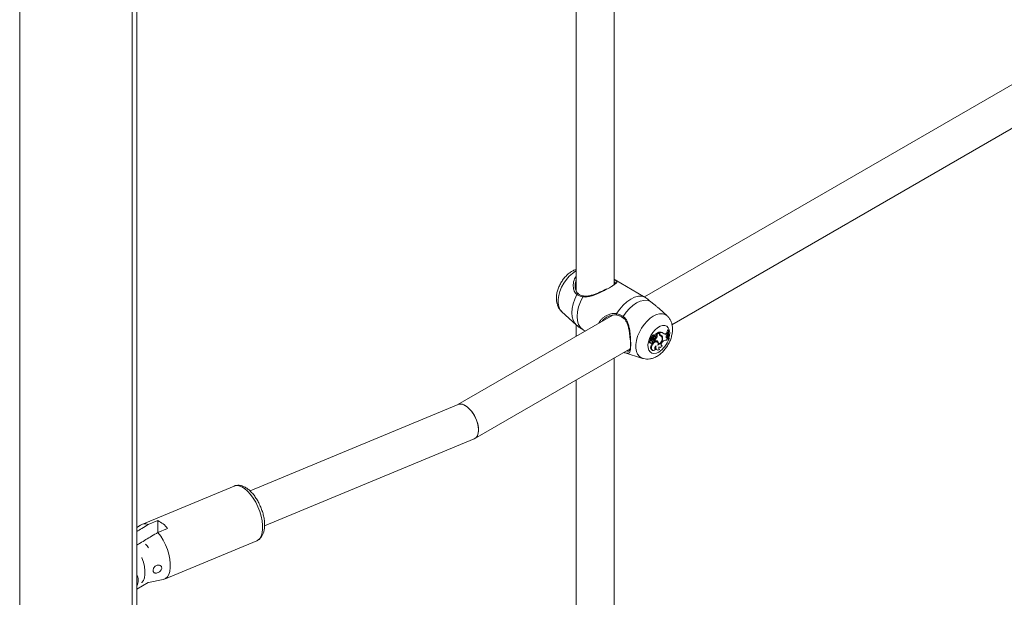
# Model space of a CAD drawing. Units: millimetres. Extents: x 0 to 42, y 0 to 29.8.
# Drawn here: x 32 to 32.9, y 20.5 to 21 of the extents above; entities that cross this region are included whole.
import ezdxf

# ---------------------------------------------------------------- set-up
doc = ezdxf.new("R2010")
doc.units = ezdxf.units.MM

msp = doc.modelspace()

# ---------------------------------------------------------------- linework, layer by layer
at = {"color": 7, "linetype": 'Continuous', "lineweight": 18}
for p, q in [((32.13368, 23.645), (32.13368, 17.70058)), ((32.13743, 17.70581), (32.13743, 23.64716)), ((32.03865, 23.59014), (32.03865, 17.64572)), ((32.54057, 20.78305), (32.54057, 21.21092)), ((32.50857, 21.19245), (32.50857, 20.77756)), ((32.96365, 21.00219), (32.56609, 20.77268)), ((32.58939, 20.74918), (32.9783, 20.9737)), ((32.56538, 20.7731), (32.5413, 20.787)), ((32.50763, 20.78275), (32.50762, 20.78218)), ((32.49638, 20.76015), (32.50851, 20.74912)), ((32.5853, 20.75665), (32.57846, 20.76287)), ((32.53939, 20.75726), (32.40858, 20.68175)), ((32.50857, 20.74916), (32.50857, 20.73947)), ((32.57803, 20.74285), (32.57542, 20.74135)), ((32.57868, 20.74233), (32.5762, 20.74091)), ((32.57868, 20.74233), (32.57803, 20.74285)), ((32.57832, 20.74262), (32.57832, 20.74289)), ((32.57908, 20.74242), (32.57832, 20.74289)), ((32.57868, 20.74146), (32.57868, 20.74233)), ((32.57908, 20.74187), (32.57908, 20.74242)), ((32.58255, 20.74167), (32.58189, 20.74215)), ((32.58437, 20.74188), (32.58506, 20.74228)), ((32.58571, 20.74176), (32.58506, 20.74228)), ((32.58602, 20.74482), (32.58559, 20.74457)), ((32.58635, 20.74412), (32.58559, 20.74457)), ((32.58666, 20.7443), (32.58602, 20.74482)), ((32.58666, 20.7443), (32.58635, 20.74412)), ((32.57007, 20.73436), (32.57082, 20.73403)), ((32.57154, 20.73607), (32.57089, 20.73656)), ((32.57197, 20.73758), (32.57092, 20.73804)), ((32.57092, 20.73382), (32.57167, 20.73349)), ((32.5713, 20.7368), (32.57134, 20.73679)), ((32.57205, 20.73647), (32.5713, 20.7368)), ((32.57134, 20.73679), (32.57208, 20.73645)), ((32.57263, 20.73709), (32.57158, 20.73755)), ((32.57251, 20.73754), (32.57177, 20.73787)), ((32.573, 20.73551), (32.57228, 20.73598)), ((32.57316, 20.73876), (32.57241, 20.73919)), ((32.57252, 20.73744), (32.57258, 20.73752)), ((32.57333, 20.73709), (32.57252, 20.73744)), ((32.57297, 20.7347), (32.57311, 20.73464)), ((32.57407, 20.73614), (32.57338, 20.73663)), ((32.5743, 20.73609), (32.57364, 20.73657)), ((32.57421, 20.73873), (32.57388, 20.73892)), ((32.57408, 20.73692), (32.57408, 20.73625)), ((32.57485, 20.73649), (32.57408, 20.73692)), ((32.57485, 20.7357), (32.57442, 20.73587)), ((32.57515, 20.74003), (32.57449, 20.74051)), ((32.57527, 20.73938), (32.57467, 20.73981)), ((32.57485, 20.73649), (32.57485, 20.7357)), ((32.57579, 20.74106), (32.5754, 20.74127)), ((32.57654, 20.74073), (32.57579, 20.74106)), ((32.5762, 20.74091), (32.57582, 20.74108)), ((32.57682, 20.73924), (32.57606, 20.73965)), ((32.57654, 20.74073), (32.5762, 20.74091)), ((32.57699, 20.73457), (32.57633, 20.73506)), ((32.57738, 20.7351), (32.57662, 20.73544)), ((32.57964, 20.73979), (32.57897, 20.74028)), ((32.57984, 20.74039), (32.5791, 20.74072)), ((32.58029, 20.7395), (32.57963, 20.73998)), ((32.5815, 20.73841), (32.58073, 20.73877)), ((32.58113, 20.73449), (32.5816, 20.73495)), ((32.58508, 20.7414), (32.58437, 20.74188)), ((32.58442, 20.73846), (32.58467, 20.73854)), ((32.58467, 20.73854), (32.58527, 20.7388)), ((32.58537, 20.73806), (32.58467, 20.73854)), ((32.58508, 20.7414), (32.58571, 20.74176)), ((32.58509, 20.74025), (32.58569, 20.74086)), ((32.58593, 20.7383), (32.58527, 20.7388)), ((32.58537, 20.73806), (32.58593, 20.7383)), ((32.58569, 20.74086), (32.58571, 20.74176)), ((32.58606, 20.73774), (32.58593, 20.7383)), ((32.58673, 20.73713), (32.58598, 20.73744)), ((32.58673, 20.73713), (32.58703, 20.7373)), ((32.42303, 20.65314), (32.55404, 20.72877)), ((32.54896, 20.72577), (32.56458, 20.72078)), ((32.57259, 20.73154), (32.57183, 20.73195)), ((32.57227, 20.72787), (32.57301, 20.72754)), ((32.57488, 20.72883), (32.57507, 20.72886)), ((32.57559, 20.72834), (32.57507, 20.72886)), ((32.57604, 20.72827), (32.57679, 20.72794)), ((32.57805, 20.73264), (32.57762, 20.73281)), ((32.57828, 20.72887), (32.57848, 20.72889)), ((32.57838, 20.73035), (32.57882, 20.73016)), ((32.57896, 20.72838), (32.57848, 20.72889)), ((32.58028, 20.73192), (32.58061, 20.73198)), ((32.58119, 20.73146), (32.58061, 20.73198)), ((32.54057, 20.29312), (32.54057, 20.721)), ((32.50857, 20.70252), (32.50857, 20.28763)), ((32.40885, 20.68186), (32.23317, 20.60889)), ((32.24543, 20.57933), (32.42251, 20.65288)), ((32.21961, 20.613), (32.14169, 20.58064)), ((32.14068, 20.58009), (32.13743, 20.57791)), ((32.15531, 20.5838), (32.14719, 20.58043)), ((32.15531, 20.57383), (32.15531, 20.5838)), ((32.15537, 20.57387), (32.16348, 20.57724)), ((32.16087, 20.53446), (32.23879, 20.56683)), ((32.13743, 20.5488), (32.1375, 20.54884)), ((32.13743, 20.52594), (32.14715, 20.53155)), ((32.14738, 20.53169), (32.15977, 20.53413))]:
    msp.add_line(p, q, dxfattribs=at)
at = {"color": 8, "linetype": 'Continuous', "lineweight": 18}
for p, q in [((32.57908, 20.74187), (32.57868, 20.74207)), ((32.14736, 20.53169), (32.14715, 20.53155))]:
    msp.add_line(p, q, dxfattribs=at)
at = {"color": 8, "linetype": 'Continuous', "lineweight": 18, "flags": 128}
for points in [[(32.49638, 20.76015), (32.49625, 20.76027), (32.49482, 20.76211), (32.49384, 20.76448), (32.49334, 20.76728), (32.49334, 20.77043), (32.49384, 20.77381), (32.49482, 20.77731), (32.49625, 20.78081), (32.49809, 20.78419), (32.50026, 20.78735), (32.5027, 20.79015), (32.50532, 20.79253), (32.50803, 20.79438), (32.50857, 20.79468)], [(32.50851, 20.74912), (32.5073, 20.75048), (32.50597, 20.75291), (32.50516, 20.75587), (32.50489, 20.75924), (32.50516, 20.76293), (32.50597, 20.76682), (32.5073, 20.77079), (32.50909, 20.7747)], [(32.56457, 20.72078), (32.56369, 20.72113), (32.56186, 20.72239), (32.56042, 20.72424), (32.55944, 20.7266), (32.55894, 20.72941), (32.55894, 20.73255), (32.55944, 20.73593), (32.56042, 20.73944), (32.56186, 20.74294), (32.56369, 20.74632), (32.56587, 20.74947), (32.56831, 20.75228), (32.57093, 20.75466), (32.57364, 20.75651), (32.57635, 20.75779), (32.57897, 20.75844), (32.58141, 20.75844), (32.58358, 20.7578), (32.58531, 20.75664)], [(32.57831, 20.72615), (32.57619, 20.72522), (32.57419, 20.7249), (32.5724, 20.72523), (32.57094, 20.72617), (32.56987, 20.72769), (32.56926, 20.7297), (32.56914, 20.73209), (32.56951, 20.73473), (32.57035, 20.73748), (32.57163, 20.74019), (32.57326, 20.74272), (32.57517, 20.74493), (32.57725, 20.74669), (32.57938, 20.74792), (32.58146, 20.74855), (32.58336, 20.74855), (32.585, 20.74791), (32.58627, 20.74667), (32.58712, 20.74489), (32.58749, 20.74268), (32.58736, 20.74015), (32.58687, 20.73782)], [(32.21961, 20.613), (32.22155, 20.61344), (32.22376, 20.61323), (32.22613, 20.61234), (32.22858, 20.61081), (32.23106, 20.60868), (32.23348, 20.60601), (32.23578, 20.60287), (32.23789, 20.59936), (32.23974, 20.59558), (32.2413, 20.59164), (32.24251, 20.58765), (32.24333, 20.58372), (32.24375, 20.57998), (32.24375, 20.57651), (32.24333, 20.57344), (32.24251, 20.57083), (32.2413, 20.56878), (32.23974, 20.56733), (32.23879, 20.56683)], [(32.14736, 20.56096), (32.14627, 20.56263), (32.14499, 20.56392)], [(32.14183, 20.55262), (32.14191, 20.55242), (32.14315, 20.54871), (32.144, 20.54504), (32.14443, 20.54153), (32.14443, 20.53832), (32.144, 20.5355), (32.14315, 20.53319), (32.14191, 20.53147), (32.14183, 20.53139)]]:
    msp.add_lwpolyline(points, dxfattribs=at)
at = {"color": 7, "linetype": 'Continuous', "lineweight": 18, "flags": 128}
for points in [[(32.51404, 20.74503), (32.51205, 20.7469), (32.51058, 20.74943), (32.50967, 20.75256), (32.50937, 20.75616), (32.50967, 20.76011), (32.51058, 20.76428), (32.51205, 20.76852), (32.51404, 20.77268)], [(32.54265, 20.75855), (32.54526, 20.76235), (32.5482, 20.76575), (32.55136, 20.76862), (32.55462, 20.77086), (32.55789, 20.77239), (32.56105, 20.77317), (32.56399, 20.77316), (32.5666, 20.77237)], [(32.54825, 20.75615), (32.55074, 20.75966), (32.55351, 20.76279), (32.55648, 20.76544), (32.55954, 20.76752), (32.5626, 20.76897), (32.56556, 20.76975), (32.56833, 20.76982), (32.57082, 20.76918)], [(32.57089, 20.73656), (32.57052, 20.73638), (32.57017, 20.73603), (32.56991, 20.73558), (32.56978, 20.7351), (32.5698, 20.73469), (32.56998, 20.73441), (32.57007, 20.73436)], [(32.57154, 20.73607), (32.57119, 20.73587), (32.57087, 20.73552), (32.57064, 20.73509), (32.57054, 20.73465), (32.57059, 20.73428), (32.57077, 20.73405), (32.57106, 20.734), (32.5714, 20.73413)], [(32.57068, 20.73409), (32.57082, 20.73389), (32.57092, 20.73382)], [(32.5714, 20.73413), (32.57143, 20.7338), (32.57156, 20.73357), (32.57178, 20.73346), (32.57206, 20.7335), (32.57236, 20.73368), (32.57264, 20.73397), (32.57285, 20.73433), (32.57298, 20.73472)], [(32.57633, 20.73506), (32.57612, 20.73518), (32.57528, 20.73531), (32.57431, 20.73498), (32.57333, 20.73424), (32.57247, 20.73319), (32.57183, 20.73195)], [(32.57758, 20.73203), (32.57766, 20.73319), (32.57739, 20.73412), (32.57681, 20.73468), (32.57599, 20.73482), (32.57504, 20.73451), (32.57407, 20.73379), (32.57322, 20.73276), (32.57259, 20.73154)], [(32.57364, 20.73657), (32.5736, 20.7366), (32.57338, 20.73663)], [(32.57362, 20.73462), (32.57385, 20.73469), (32.57408, 20.73487), (32.57427, 20.73514), (32.57441, 20.73544), (32.57445, 20.73573), (32.5744, 20.73597), (32.57427, 20.73611), (32.57407, 20.73614)], [(32.57516, 20.73815), (32.57535, 20.73851), (32.57544, 20.73889), (32.5754, 20.7392), (32.57525, 20.73939), (32.575, 20.73944), (32.57472, 20.73933), (32.57444, 20.73908), (32.57421, 20.73873)], [(32.57662, 20.73544), (32.57637, 20.73564), (32.5763, 20.73569)], [(32.58113, 20.73449), (32.58075, 20.73403), (32.58045, 20.7335), (32.58026, 20.73293), (32.5802, 20.7324), (32.58027, 20.73194), (32.58048, 20.73162), (32.5808, 20.73145), (32.58119, 20.73146)], [(32.58509, 20.74025), (32.58478, 20.73987), (32.58455, 20.73942), (32.58441, 20.73897), (32.5844, 20.73855), (32.58451, 20.73822), (32.58472, 20.73801), (32.58502, 20.73796), (32.58537, 20.73806)], [(32.57183, 20.73195), (32.57144, 20.73081), (32.57131, 20.72972), (32.57146, 20.7288), (32.57188, 20.72813), (32.57227, 20.72787)], [(32.57259, 20.73154), (32.57221, 20.73044), (32.57208, 20.7294), (32.57221, 20.72851), (32.57258, 20.72785), (32.57317, 20.72748), (32.57391, 20.72745), (32.57475, 20.72774), (32.57559, 20.72834)], [(32.57613, 20.73149), (32.5757, 20.73117), (32.57531, 20.7307), (32.57502, 20.73016), (32.57485, 20.72959), (32.57483, 20.72908), (32.57496, 20.72867), (32.57522, 20.72841), (32.57559, 20.72834)], [(32.57613, 20.73149), (32.57588, 20.73052), (32.57583, 20.72962), (32.57599, 20.72885), (32.57633, 20.72827), (32.57684, 20.72792), (32.57748, 20.72782), (32.5782, 20.72798), (32.57896, 20.72838)], [(32.57843, 20.73049), (32.57829, 20.7301), (32.57821, 20.72972), (32.57819, 20.72936), (32.57823, 20.72903), (32.57833, 20.72877), (32.57849, 20.72856), (32.5787, 20.72843), (32.57896, 20.72838)], [(32.57843, 20.73049), (32.57866, 20.73025), (32.57896, 20.73011), (32.57931, 20.73008), (32.57969, 20.73016), (32.58008, 20.73035), (32.58048, 20.73064), (32.58085, 20.73102), (32.58119, 20.73146)], [(32.15537, 20.57387), (32.1577, 20.57073), (32.15984, 20.56721), (32.16174, 20.5634), (32.16332, 20.55942), (32.16456, 20.55539), (32.1654, 20.55142), (32.16583, 20.54763), (32.16583, 20.54413), (32.1654, 20.54102), (32.16456, 20.53841), (32.16332, 20.53635), (32.16174, 20.53491), (32.15984, 20.53415), (32.15977, 20.53413)]]:
    msp.add_lwpolyline(points, dxfattribs=at)
at = {"color": 8, "linetype": 'Continuous', "lineweight": 18}
for centre, radius, start, end in [((32.50996, 20.77435), 0.000939, 66.69991, 158.11118), ((32.5148, 20.77265), 0.000764, 94.12589, 177.56837), ((32.54353, 20.75806), 0.001, 150.89988, 234.97128), ((32.5488, 20.75545), 0.000886, 128.03229, 206.04128), ((32.56752, 20.74302), 0.02002, 302.61694, 343.13493)]:
    msp.add_arc(centre, radius, start, end, dxfattribs=at)
at = {"color": 7, "linetype": 'Continuous', "lineweight": 18}
for centre, radius, start, end in [((32.57923, 20.73832), 0.00466, 55.21694, 101.28119), ((32.57992, 20.73792), 0.00458, 52.37739, 100.48751), ((32.60413, 20.74143), 0.0188, 170.38556, 178.09443), ((32.60043, 20.74138), 0.01434, 168.97849, 197.23115), ((32.6009, 20.74155), 0.01451, 169.10393, 197.03486), ((32.57091, 20.73789), 0.000153, 88.18129, 185.11224), ((32.57214, 20.7379), 0.00139, 181.25101, 232.4031), ((32.57114, 20.73826), 0.00013, 94.2459, 209.26194), ((32.57123, 20.73966), 0.00127, 265.47853, 338.30769), ((32.57158, 20.73751), 0.0000487, 85.44135, 183.44289), ((32.57287, 20.73753), 0.00134, 181.39118, 232.41169), ((32.57234, 20.73599), 0.000812, 174.53363, 323.93112), ((32.57145, 20.73694), 0.00127, 276.54499, 310.96229), ((32.5718, 20.73788), 0.0000292, 100.5453, 200.84293), ((32.5719, 20.73926), 0.00136, 265.80769, 338.42071), ((32.57222, 20.73681), 0.000373, 243.7748, 306.61535), ((32.57439, 20.73365), 0.00314, 108.7875, 132.21543), ((32.57409, 20.73884), 0.00172, 76.66309, 168.06549), ((32.57225, 20.73689), 0.000429, 296.05912, 27.74913), ((32.57256, 20.73869), 0.00115, 267.44848, 351.69482), ((32.5734, 20.73529), 0.00071, 233.98355, 288.21413), ((32.57506, 20.73324), 0.00307, 108.89044, 132.24387), ((32.57476, 20.73843), 0.00163, 75.63255, 168.2857), ((32.56804, 20.74099), 0.00657, 323.6201, 339.93418), ((32.57343, 20.73903), 0.00194, 267.1807, 333.09536), ((32.57583, 20.73789), 0.00222, 107.39058, 163.40596), ((32.56998, 20.74198), 0.00651, 309.03938, 339.03493), ((32.57059, 20.74163), 0.00668, 309.69167, 338.97887), ((32.57557, 20.73307), 0.00272, 48.22791, 105.24936), ((32.57545, 20.7413), 0.0000561, 118.43548, 212.70771), ((32.57522, 20.74024), 0.00102, 324.99753, 50.57436), ((32.57598, 20.73985), 0.00104, 323.74267, 57.60772), ((32.57533, 20.73398), 0.00195, 10.36485, 48.60209), ((32.57545, 20.73325), 0.00267, 346.87215, 43.84096), ((32.57552, 20.73769), 0.00603, 290.04667, 6.87023), ((32.57583, 20.73745), 0.0053, 294.82742, 9.98699), ((32.58023, 20.74125), 0.00157, 172.27624, 248.01048), ((32.57953, 20.74172), 0.0011, 221.92856, 246.74053), ((32.57859, 20.73855), 0.00177, 53.95108, 77.34822), ((32.58058, 20.7417), 0.00151, 173.40302, 240.53833), ((32.57916, 20.73792), 0.00194, 13.40179, 75.48891), ((32.57949, 20.7384), 0.00202, 0.2534, 79.88577), ((32.57854, 20.73872), 0.00218, 10.5025, 49.53562), ((32.58418, 20.7329), 0.0033, 78.82734, 141.60926), ((32.5832, 20.74359), 0.00207, 254.63197, 304.53922), ((32.58397, 20.74278), 0.00177, 224.42903, 308.75875), ((32.5877, 20.73519), 0.00303, 122.80803, 161.84394), ((32.59772, 20.74132), 0.01238, 183.64218, 193.17202), ((32.57709, 20.73002), 0.00204, 173.41026, 239.1751), ((32.14423, 20.57444), 0.00667, 63.69141, 122.16454), ((32.14622, 20.56409), 0.0217, 37.28224, 65.23538)]:
    msp.add_arc(centre, radius, start, end, dxfattribs=at)
for start_param, end_param in [(3.961457, 6.248801), (3.107208, 6.248801), (3.107208, 3.961457)]:
    msp.add_ellipse((32.41568, 20.66737), major_axis=(-0.00709, 0.01437), ratio=0.52899, start_param=start_param, end_param=end_param, dxfattribs=at)
for points, knots in [([(32.50857, 20.79584), (32.50814, 20.79571), (32.50674, 20.79531), (32.50447, 20.79406), (32.50178, 20.79213), (32.49926, 20.78969), (32.497, 20.78686), (32.49507, 20.78374), (32.49353, 20.78041), (32.49242, 20.77693), (32.49182, 20.77336), (32.49179, 20.76996), (32.49231, 20.76685), (32.49331, 20.76416), (32.49461, 20.76193), (32.49577, 20.76081), (32.49626, 20.76032)], [0, 0, 0, 0, 0.032422, 0.105303, 0.181898, 0.260532, 0.339249, 0.417843, 0.496791, 0.576662, 0.658224, 0.74204, 0.814775, 0.883741, 0.949778, 1, 1, 1, 1]), ([(32.54057, 20.78741), (32.54065, 20.78736), (32.54099, 20.78718), (32.54147, 20.7869), (32.54201, 20.78657), (32.54255, 20.78618), (32.54295, 20.78572), (32.54298, 20.78523), (32.54275, 20.78476), (32.5424, 20.78434), (32.54188, 20.78386), (32.5411, 20.78325), (32.53997, 20.78247), (32.5384, 20.78149), (32.53654, 20.78041), (32.53448, 20.77928), (32.53228, 20.77813), (32.52996, 20.77698), (32.5275, 20.77584), (32.52481, 20.7747), (32.52195, 20.77365), (32.51913, 20.77289), (32.51646, 20.77247), (32.51486, 20.77261), (32.51404, 20.77268)], [0, 0, 0, 0, 0.009071, 0.038397, 0.06856, 0.098948, 0.15775, 0.217774, 0.252622, 0.287745, 0.323836, 0.360312, 0.409925, 0.460861, 0.510601, 0.561831, 0.609604, 0.658483, 0.710919, 0.76441, 0.826451, 0.889919, 0.94417, 1, 1, 1, 1]), ([(32.53646, 20.78038), (32.53683, 20.78059), (32.53776, 20.78113), (32.53899, 20.78189), (32.54, 20.78258), (32.54068, 20.78312), (32.54113, 20.78354), (32.54143, 20.78392), (32.54161, 20.78433), (32.54152, 20.78476), (32.54119, 20.78513), (32.54072, 20.7854), (32.54057, 20.78549)], [0, 0, 0, 0, 0.07529, 0.191393, 0.310995, 0.393464, 0.476836, 0.562774, 0.649478, 0.791074, 0.935511, 1, 1, 1, 1]), ([(32.51038, 20.77526), (32.51003, 20.77554), (32.50922, 20.77619), (32.5083, 20.77787), (32.50771, 20.78005), (32.50746, 20.78176), (32.5076, 20.78266), (32.50761, 20.78273)], [0, 0, 0, 0, 0.18585, 0.431185, 0.691187, 0.975271, 1, 1, 1, 1]), ([(32.51475, 20.77342), (32.51461, 20.77345), (32.51361, 20.7736), (32.512, 20.77412), (32.51085, 20.7749), (32.5103, 20.77527)], [0, 0, 0, 0, 0.074901, 0.556208, 1, 1, 1, 1]), ([(32.53429, 20.77953), (32.53386, 20.7793), (32.53262, 20.77864), (32.5303, 20.7775), (32.52742, 20.77619), (32.52437, 20.77497), (32.52125, 20.77393), (32.51834, 20.77334), (32.51615, 20.77317), (32.51509, 20.7734), (32.51476, 20.77348)], [0, 0, 0, 0, 0.0711896, 0.2075504, 0.3496199, 0.4979723, 0.6543791, 0.8133094, 0.9433074, 1, 1, 1, 1]), ([(32.51404, 20.77268), (32.51251, 20.77308), (32.51068, 20.77355), (32.50932, 20.77454), (32.50909, 20.7747)], [0, 0, 0, 0, 0.832421, 1, 1, 1, 1]), ([(32.5666, 20.77237), (32.56634, 20.77253), (32.56589, 20.7728), (32.56553, 20.77301), (32.56538, 20.7731)], [0, 0, 0, 0, 0.568768, 1, 1, 1, 1]), ([(32.57082, 20.76918), (32.56957, 20.77022), (32.56807, 20.77146), (32.56681, 20.77224), (32.5666, 20.77237)], [0, 0, 0, 0, 0.832274, 1, 1, 1, 1]), ([(32.57845, 20.76286), (32.57826, 20.76304), (32.57768, 20.76357), (32.57677, 20.76434), (32.57542, 20.76545), (32.57413, 20.76647), (32.57283, 20.76751), (32.5718, 20.76834), (32.57115, 20.7689), (32.57082, 20.76918)], [0, 0, 0, 0, 0.078071, 0.234516, 0.353091, 0.593446, 0.715779, 0.856807, 1, 1, 1, 1]), ([(32.54327, 20.75734), (32.54251, 20.75742), (32.54097, 20.75758), (32.5385, 20.7572), (32.53601, 20.7564), (32.53374, 20.75523), (32.53186, 20.7538), (32.53071, 20.75272), (32.53025, 20.75204), (32.5302, 20.75196)], [0, 0, 0, 0, 0.156488, 0.318144, 0.496126, 0.678156, 0.826891, 0.97848, 1, 1, 1, 1]), ([(32.54265, 20.75855), (32.54427, 20.7581), (32.54622, 20.75756), (32.54796, 20.75635), (32.54825, 20.75615)], [0, 0, 0, 0, 0.8324209, 1, 1, 1, 1]), ([(32.54295, 20.75722), (32.54308, 20.7572), (32.54409, 20.75705), (32.54585, 20.75645), (32.54732, 20.75547), (32.54798, 20.75503)], [0, 0, 0, 0, 0.075975, 0.582499, 1, 1, 1, 1]), ([(32.54795, 20.755), (32.54834, 20.75473), (32.54936, 20.75402), (32.55062, 20.75228), (32.55178, 20.7499), (32.55265, 20.74704), (32.55331, 20.74381), (32.55373, 20.74053), (32.55395, 20.738), (32.554, 20.73675), (32.55401, 20.73641)], [0, 0, 0, 0, 0.075091, 0.200517, 0.334803, 0.479531, 0.639451, 0.804653, 0.946865, 1, 1, 1, 1]), ([(32.57666, 20.72249), (32.57722, 20.72284), (32.57875, 20.72378), (32.58106, 20.72573), (32.58348, 20.72836), (32.5856, 20.73133), (32.58736, 20.73456), (32.5887, 20.73797), (32.58959, 20.74149), (32.58993, 20.74493), (32.58973, 20.74815), (32.58903, 20.75105), (32.58784, 20.7536), (32.58657, 20.75548), (32.58558, 20.75632), (32.58527, 20.75658)], [0, 0, 0, 0, 0.0513169, 0.137495, 0.2238548, 0.310079, 0.3963477, 0.4833029, 0.5716196, 0.6621509, 0.7442009, 0.8223208, 0.8965327, 0.968057, 1, 1, 1, 1]), ([(32.50854, 20.74918), (32.50907, 20.74867), (32.50999, 20.74778), (32.51105, 20.74705), (32.5115, 20.74674)], [0, 0, 0, 0, 0.573412, 1, 1, 1, 1]), ([(32.51154, 20.74679), (32.51203, 20.74639), (32.51278, 20.74578), (32.51372, 20.74522), (32.51404, 20.74503)], [0, 0, 0, 0, 0.659121, 1, 1, 1, 1]), ([(32.51404, 20.74503), (32.51446, 20.74478), (32.5152, 20.74434), (32.51597, 20.74389), (32.5163, 20.7437)], [0, 0, 0, 0, 0.566806, 1, 1, 1, 1]), ([(32.55112, 20.72709), (32.55121, 20.72706), (32.55169, 20.72694), (32.55235, 20.72687), (32.55311, 20.72699), (32.55361, 20.72747), (32.55396, 20.72828), (32.55419, 20.72934), (32.55433, 20.73072), (32.55441, 20.73244), (32.55441, 20.73455), (32.55435, 20.7362), (32.55432, 20.73704)], [0, 0, 0, 0, 0.021384, 0.119325, 0.240377, 0.364308, 0.468058, 0.573924, 0.673198, 0.775139, 0.885456, 1, 1, 1, 1]), ([(32.57153, 20.7375), (32.57151, 20.73751), (32.57141, 20.73756), (32.57115, 20.73768), (32.57091, 20.7378), (32.57076, 20.73787)], [0, 0, 0, 0, 0.078947, 0.394734, 1, 1, 1, 1]), ([(32.57158, 20.73755), (32.57156, 20.73757), (32.57148, 20.73763), (32.57125, 20.73779), (32.57105, 20.73794), (32.57092, 20.73804)], [0, 0, 0, 0, 0.078948, 0.394739, 1, 1, 1, 1]), ([(32.57177, 20.73787), (32.57176, 20.73787), (32.57171, 20.7379), (32.57149, 20.738), (32.57125, 20.7381), (32.57105, 20.73819), (32.57102, 20.7382)], [0, 0, 0, 0, 0.042676, 0.21338, 0.896197, 1, 1, 1, 1]), ([(32.5718, 20.73791), (32.57179, 20.73791), (32.57174, 20.73795), (32.57154, 20.73809), (32.57132, 20.73825), (32.57115, 20.73838), (32.57113, 20.73839)], [0, 0, 0, 0, 0.042677, 0.213385, 0.896216, 1, 1, 1, 1]), ([(32.57263, 20.73709), (32.57249, 20.7372), (32.57227, 20.73736), (32.57205, 20.73752), (32.57197, 20.73758)], [0, 0, 0, 0, 0.647928, 1, 1, 1, 1]), ([(32.57582, 20.74108), (32.57581, 20.74108), (32.57574, 20.74112), (32.57564, 20.74116), (32.57551, 20.74122), (32.57544, 20.74125), (32.5754, 20.74127)], [0, 0, 0, 0, 0.073447, 0.5, 0.75, 1, 1, 1, 1]), ([(32.57582, 20.74108), (32.57582, 20.74108), (32.57582, 20.74108), (32.57582, 20.74108), (32.57581, 20.74109), (32.57577, 20.74111), (32.57564, 20.7412), (32.57552, 20.74128), (32.57542, 20.74135)], [0, 0, 0, 0, 0.00083, 0.004153, 0.017442, 0.07059, 0.283171, 1, 1, 1, 1]), ([(32.56458, 20.72084), (32.56482, 20.72075), (32.5659, 20.72031), (32.56799, 20.72012), (32.57073, 20.72024), (32.57354, 20.72096), (32.57549, 20.72183), (32.57654, 20.72242), (32.57666, 20.72249)], [0, 0, 0, 0, 0.06133, 0.277813, 0.495383, 0.720089, 0.968544, 1, 1, 1, 1]), ([(32.23875, 20.5669), (32.23912, 20.56704), (32.24023, 20.56744), (32.24176, 20.56873), (32.24326, 20.5706), (32.24438, 20.5729), (32.24514, 20.57562), (32.24551, 20.57875), (32.24546, 20.58222), (32.24499, 20.58588), (32.24415, 20.58962), (32.24296, 20.59336), (32.24145, 20.59702), (32.23966, 20.60051), (32.23763, 20.60375), (32.23539, 20.60667), (32.23296, 20.60921), (32.23037, 20.61128), (32.22776, 20.61274), (32.22521, 20.61356), (32.22283, 20.61376), (32.22093, 20.61355), (32.21995, 20.61308), (32.21964, 20.61293)], [0, 0, 0, 0, 0.022389, 0.066534, 0.110797, 0.157298, 0.207181, 0.259905, 0.313643, 0.367008, 0.419873, 0.472384, 0.524738, 0.57713, 0.629699, 0.682667, 0.736291, 0.79084, 0.846376, 0.893984, 0.938431, 0.980983, 1, 1, 1, 1]), ([(32.14719, 20.58043), (32.1454, 20.57935), (32.14215, 20.5774), (32.1389, 20.57544), (32.13743, 20.57456)], [0, 0, 0, 0, 0.549514, 1, 1, 1, 1]), ([(32.13743, 20.56308), (32.13843, 20.56368), (32.14262, 20.56621), (32.1486, 20.5698), (32.15358, 20.57279), (32.15537, 20.57387)], [0, 0, 0, 0, 0.167244, 0.70105, 1, 1, 1, 1]), ([(32.15789, 20.54187), (32.1581, 20.54222), (32.15851, 20.54292), (32.15862, 20.54403), (32.15832, 20.54501), (32.15764, 20.5458), (32.15664, 20.5463), (32.15541, 20.54641), (32.15413, 20.54609), (32.15297, 20.54535), (32.15205, 20.54433), (32.15145, 20.54316), (32.15119, 20.54197), (32.1513, 20.5409), (32.15177, 20.54008), (32.15257, 20.53959), (32.15363, 20.53945), (32.15484, 20.53967), (32.15607, 20.5402), (32.15715, 20.54096), (32.15766, 20.54159), (32.15789, 20.54187)], [0, 0, 0, 0, 0.0516489, 0.1033604, 0.1538333, 0.2047324, 0.2579307, 0.3133788, 0.3691117, 0.42333, 0.4762207, 0.5289283, 0.5819525, 0.6351193, 0.6882931, 0.7414154, 0.7942574, 0.8469357, 0.9003822, 0.9554337, 1, 1, 1, 1]), ([(32.13743, 20.52855), (32.13766, 20.52898), (32.13827, 20.53015), (32.13872, 20.53233), (32.13869, 20.5349), (32.13822, 20.537), (32.13762, 20.53808), (32.13743, 20.53841)], [0, 0, 0, 0, 0.1417947, 0.3825889, 0.6398862, 0.8893184, 1, 1, 1, 1])]:
    msp.add_open_spline(points, degree=3, knots=knots, dxfattribs=at)
at = {"color": 8, "linetype": 'Continuous', "lineweight": 18}
for points, knots in [([(32.50909, 20.7747), (32.50867, 20.77509), (32.50779, 20.77589), (32.50718, 20.77705), (32.50666, 20.77828), (32.50626, 20.77961), (32.50599, 20.7818), (32.50608, 20.78421), (32.50664, 20.78663), (32.50746, 20.78866), (32.50825, 20.78971), (32.50857, 20.79014)], [0, 0, 0, 0, 0.11405, 0.232998, 0.238822, 0.356837, 0.477349, 0.621578, 0.76905, 0.906105, 1, 1, 1, 1]), ([(32.50857, 20.78703), (32.50841, 20.78666), (32.50794, 20.78559), (32.50763, 20.78411), (32.50763, 20.78305), (32.50763, 20.78275)], [0, 0, 0, 0, 0.278702, 0.802843, 1, 1, 1, 1]), ([(32.5277, 20.75052), (32.52777, 20.7507), (32.5281, 20.75153), (32.52907, 20.7529), (32.53059, 20.75458), (32.53258, 20.75613), (32.53497, 20.75745), (32.53757, 20.75833), (32.54019, 20.75878), (32.54182, 20.75863), (32.54265, 20.75855)], [0, 0, 0, 0, 0.0336945, 0.1546772, 0.2844669, 0.4168682, 0.5704314, 0.7275272, 0.8618096, 1, 1, 1, 1]), ([(32.54825, 20.75615), (32.54881, 20.75569), (32.54994, 20.75474), (32.5508, 20.75344), (32.55157, 20.75206), (32.55223, 20.75059), (32.55299, 20.74811), (32.55358, 20.74531), (32.55401, 20.74231), (32.55429, 20.73934), (32.55446, 20.73651), (32.55454, 20.73381), (32.55454, 20.73148), (32.55446, 20.72954), (32.55431, 20.72799), (32.55407, 20.72677), (32.55371, 20.72584), (32.55316, 20.72525), (32.5524, 20.72505), (32.55141, 20.72515), (32.55035, 20.7254), (32.54949, 20.72565), (32.54904, 20.72579), (32.54893, 20.72582)], [0, 0, 0, 0, 0.046413, 0.094819, 0.097189, 0.145216, 0.194259, 0.252953, 0.312967, 0.368742, 0.425986, 0.482192, 0.540334, 0.590685, 0.64234, 0.69432, 0.74739, 0.807242, 0.868504, 0.915209, 0.963067, 0.99079, 1, 1, 1, 1])]:
    msp.add_open_spline(points, degree=3, knots=knots, dxfattribs=at)

doc.saveas('drawing.dxf')
